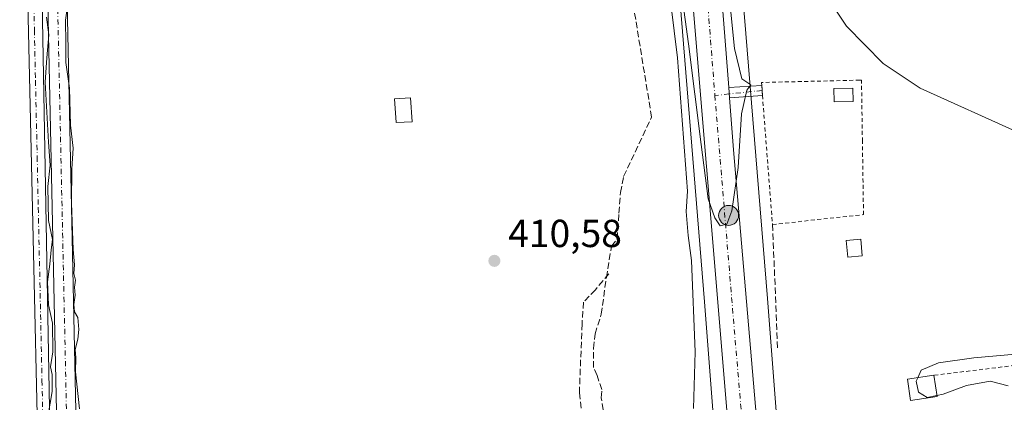
# Model space of a CAD drawing. Units: metres. Extents: x 607807 to 611267, y 4706134 to 4708501.
# Drawn here: x 608566 to 608818, y 4707830 to 4707928 of the extents above; entities that cross this region are included whole.
import ezdxf

# ---------------------------------------------------------------- set-up
doc = ezdxf.new("R2010")
doc.units = ezdxf.units.M
doc.header["$MEASUREMENT"] = 0
for name, pattern in [('DGN Style 2', [1.6480167562047852, 0.988810053722871, -0.6592067024819142]), ('DGN Style 3', [2.307223458686699, 1.648016756204785, -0.6592067024819142]), ('DGN Style 4', [2.6384748266838614, 1.318413404963828, -0.6592067024819142, 0.001648016756204785, -0.6592067024819142])]:
    doc.linetypes.add(name, pattern=pattern)
for name, color, linetype, lineweight in [('Alambrada', 7, 'DGN Style 2', 0), ('Camino Cxs', 7, 'Continuous', 0), ('Camino eje', 30, 'DGN Style 4', 13), ('Carretera de calzada única Cxs', 7, 'Continuous', 13), ('Carretera de calzada única eje', 7, 'DGN Style 4', 0), ('Corriente artificial Cxs', 4, 'Continuous', 13), ('Corriente artificial eje', 142, 'DGN Style 4', 0), ('Corriente artificial lineal', 4, 'DGN Style 3', 13), ('Cultivos herbáceos CxS', 92, 'Continuous', 0), ('Curva de nivel normal', 30, 'Continuous', 0), ('Edificación Cxs', 1, 'Continuous', 13), ('Edificación ligera Cxs', 1, 'Continuous', 0), ('Instalación de seguridad ciudadana CxS', 111, 'Continuous', 0), ('Matorral CxS', 135, 'Continuous', 0), ('Núcleo urbano CxS', 7, 'Continuous', 0), ('Punto de cota en terreno', 7, 'Continuous', 0), ('Punto kilométrico de carretera', 7, 'Continuous', 0), ('Rótulo de punto de cota en terreno', 7, 'Continuous', 0), ('Senda', 7, 'DGN Style 3', 0), ('Seto lineal', 92, 'DGN Style 3', 0), ('Suelo desnudo CxS', 253, 'Continuous', 0)]:
    doc.layers.add(name, color=color, linetype=linetype, lineweight=lineweight)
doc.styles.add('Style-Arial', font='txt')

# ---------------------------------------------------------------- blocks, each defined once
blk = doc.blocks.new('*U13')
at = {"layer": 'Cultivos herbáceos CxS', "color": 92, "linetype": 'Continuous', "lineweight": 0}
blk.add_polyline3d([(608814.0301000001, 4707652.5001, 409.7060000000056), (608809.6453999998, 4707692.239200001, 409.8736000000063), (608805.9401000004, 4707725.8201, 409.929099999994), (608803.8800999997, 4707746.630100001, 409.9850000000006), (608801.0100999996, 4707767.020099999, 410.1208000000042), (608799.3601000002, 4707783.290100001, 410.0636999999988), (608797.3000999996, 4707800.590100001, 409.9184999999998), (608777.7301000003, 4707798.960100001, 409.6052999999956), (608762.6901000004, 4707797.700099999, 409.635500000004), (608762.2361000003, 4707799.1141, 409.6358000000037), (608757.7445, 4707856.884199999, 409.8997999999993), (608757.7435999997, 4707856.896199999, 409.8994999999995), (608757.7433000002, 4707856.9001, 409.8993999999948), (608757.7421000004, 4707856.915899999, 409.8990000000049), (608745.4380000001, 4708007.407099999, 410.4229999999953), (608745.4302000003, 4708007.4968, 410.420499999993), (608743.5109000001, 4708028.106799999, 410.6082000000025), (608738.6398, 4708080.413699999, 410.8007000000071), (608735.4842999997, 4708119.7905, 411.3255999999965), (608736.0668000003, 4708121.991400001, 411.3316999999952), (608737.5531000001, 4708125.269099999, 411.3742000000057), (608738.7459000006, 4708127.126499999, 411.4138999999996)], dxfattribs=at)
blk = doc.blocks.new('5PATER')
at = {"layer": 'Matorral CxS', "linetype": 'Continuous', "lineweight": 0}
h = blk.add_hatch(color=51, dxfattribs=at)
edge = h.paths.add_edge_path()
edge.add_ellipse((0, 0), major_axis=(-0.1095731443231308, -0.1110710700762829), ratio=0.9994222409660322, start_angle=0, end_angle=360)
blk = doc.blocks.new('*U24')
at = {"layer": 'Carretera de calzada única Cxs', "color": 7, "linetype": 'Continuous', "lineweight": 13}
for points in [[(608734.9101999998, 4708126.7501, 411.409799999994), (608733.2301000003, 4708123.050100001, 411.3588000000018), (608732.1901000004, 4708119.130100001, 411.505799999999), (608731.8701, 4708116.4301, 411.5295000000042), (608731.9401000004, 4708111.7601, 411.3699000000051), (608733.5502000004, 4708080.220100001, 411.0016000000033), (608736.0706000002, 4708051.4341, 410.8273999999947), (608737.5214999998, 4708034.8639, 410.8090999999986), (608743.5100999996, 4707966.470100001, 410.9489999999932), (608747.8382000001, 4707910.926700001, 410.2641000000003), (608748.0395000001, 4707908.3443, 410.202099999995), (608749.0800999999, 4707894.9901, 410.1049000000057), (608760.8202000001, 4707757.390100001, 409.7942999999942), (608764.8501000004, 4707706.9001, 409.5605999999971), (608772.5000999998, 4707637.970100001, 409.5653000000021)], [(608763.7600999996, 4707630.9901, 410.803899999999), (608756.6401000004, 4707707.0701, 409.5497999999934), (608756.0311000004, 4707715.3519, 409.5794000000024), (608755.7970000004, 4707718.535700001, 409.6662000000069), (608750.3902000004, 4707792.0701, 409.7626000000019), (608747.6239999998, 4707825.2357, 409.8269), (608747.3728999998, 4707828.246300001, 409.8447000000015), (608726.4402000001, 4708079.2301, 411.4023000000016), (608724.9201999997, 4708103.1601, 411.2228000000032), (608723.9101, 4708113.090100001, 411.4018000000069), (608722.9200999998, 4708118.0801, 411.5074000000022), (608721.3701, 4708121.590100001, 411.4152999999933), (608719.1401000004, 4708124.7601, 411.414499999999), (608716.3501000004, 4708127.4101, 411.4533999999985)]]:
    blk.add_polyline3d(points, dxfattribs=at)
blk = doc.blocks.new('5HITCA')
at = {"layer": 'Instalación de seguridad ciudadana CxS', "linetype": 'Continuous', "lineweight": 0}
h = blk.add_hatch(color=1, dxfattribs=at)
edge = h.paths.add_edge_path()
edge.add_arc((0, 0), 0.2558578010358639, 0, 360)
at = {"layer": 'Instalación de seguridad ciudadana CxS', "color": 7, "linetype": 'Continuous', "lineweight": 0}
blk.add_circle((0, 0), 0.2558578010358639, dxfattribs=at)

msp = doc.modelspace()

# ---------------------------------------------------------------- linework, layer by layer
at = {"layer": 'Alambrada', "color": 7, "linetype": 'DGN Style 2', "lineweight": 0, "extrusion": (-0.1725344588671097, -0.02103244642319674, 0.9847789075223377), "elevation": -203651.4366321493, "flags": 128}
msp.add_lwpolyline([(-4599573.15365149, 1156251.497344206), (-4599573.15365149, 1156210.210132549)], dxfattribs=at)
at = {"layer": 'Alambrada', "color": 7, "linetype": 'DGN Style 2', "lineweight": 0}
msp.add_polyline3d([(608759.0701000001, 4707875.840100001, 412.1447000000044), (608782.3800999997, 4707878.390100001, 410.9331999999995), (608782.1101000002, 4707897.1801, 410.3647000000055), (608781.8701, 4707912.860099999, 410.7976999999955), (608781.3701, 4707912.840100001, 410.8702999999951), (608756.2301000003, 4707912.2501, 411.2890999999945), (608756.3000999996, 4707911.4901, 411.1823000000004), (608756.4901000002, 4707908.920100001, 410.8276999999944), (608759.0701000001, 4707875.840100001, 412.1447000000044)], dxfattribs=at)
at = {"layer": 'Camino Cxs', "color": 7, "linetype": 'Continuous', "lineweight": 0, "extrusion": (-0.1074033273512589, -0.007150998550338474, 0.9941898151226511), "elevation": -98639.92716278974, "flags": 128}
msp.add_lwpolyline([(-4657069.03058667, 914864.7996785685), (-4657069.03058667, 914873.3298756588)], dxfattribs=at)
at = {"layer": 'Camino Cxs', "color": 7, "linetype": 'Continuous', "lineweight": 0, "extrusion": (0.001859658228256771, -0.02385683761016121, 0.9997136554886686), "elevation": -110773.6569120166, "flags": 128}
msp.add_lwpolyline([(972782.0044692585, 4645040.332538086), (972782.0044692585, 4645042.923513857)], dxfattribs=at)
at = {"layer": 'Camino Cxs', "color": 7, "linetype": 'Continuous', "lineweight": 0, "extrusion": (0.01013494977977743, -0.1370185652689509, 0.9905166306350438), "elevation": -638494.2803507014, "flags": 128}
msp.add_lwpolyline([(954382.48343892, 4606136.573079692), (954382.48343892, 4606135.268790886)], dxfattribs=at)
at = {"layer": 'Camino Cxs', "color": 7, "linetype": 'Continuous', "lineweight": 0, "extrusion": (-0.05237535125221855, -0.1391547515796852, 0.9888846129321677), "elevation": -686605.4699716808, "flags": 128}
msp.add_lwpolyline([(-1088658.108307275, 4569288.723308769), (-1088657.558865398, 4569287.54766881), (-1088657.568048302, 4569287.543633432)], dxfattribs=at)
at = {"layer": 'Camino Cxs', "color": 7, "linetype": 'Continuous', "lineweight": 0, "extrusion": (-0.07348855293982143, -0.005002954176256061, 0.997283511864265), "elevation": -67880.3744494926, "flags": 128}
msp.add_lwpolyline([(-4655689.798045342, 924627.3776006503), (-4655689.798045342, 924618.8843688853)], dxfattribs=at)
at = {"layer": 'Camino Cxs', "color": 7, "linetype": 'Continuous', "lineweight": 0}
for points in [[(608570.3097000001, 4708023.1479, 414.0641000000033), (608576.1101000002, 4707700.6601, 409.4133000000002), (608578.9700999996, 4707570.690099999, 409.2146999999969), (608583.2701000003, 4707384.710100001, 409.0240999999951), (608583.3701, 4707380.600099999, 409.6346000000049), (608582.1001000004, 4707374.2301, 410.1806999999972), (608582.2100999998, 4707369.590100001, 409.8686000000016), (608575.3132999997, 4707369.632900001, 409.6996999999974), (608579.4901000002, 4707379.140100001, 409.8485999999975), (608580.2701000003, 4707384.640100001, 409.3677000000025), (608575.8501000004, 4707585.860099999, 409.7753999999986), (608574.6901000004, 4707644.710100001, 409.9087), (608574.2401000002, 4707664.950099999, 410.1131000000024), (608566.1410999997, 4708023.249100001, 414.2927000000054), (608567.9868999999, 4708023.204299999, 414.2630999999965), (608569.2811000004, 4708023.172900001, 414.1527999999962)], [(608748.0395000001, 4707908.3443, 410.202099999995), (608747.8382000001, 4707910.926700001, 410.2641000000003), (608756.3000999996, 4707911.4901, 411.1823000000004), (608756.3953, 4707910.2017, 411.0031000000017), (608756.5000999998, 4707908.920100001, 410.8282999999938)]]:
    msp.add_polyline3d(points, close=True, dxfattribs=at)
for points in [[(608575.3132999997, 4707369.632900001, 409.6996999999974), (608579.4901000002, 4707379.140100001, 409.8485999999975), (608580.2701000003, 4707384.640100001, 409.3677000000025), (608575.8501000004, 4707585.860099999, 409.7753999999986), (608574.6901000004, 4707644.710100001, 409.9087), (608574.2401000002, 4707664.950099999, 410.1131000000024), (608566.1410999997, 4708023.249100001, 414.2927000000054)], [(608570.3097000001, 4708023.1479, 414.0641000000033), (608576.1101000002, 4707700.6601, 409.4133000000002), (608578.9700999996, 4707570.690099999, 409.2146999999969), (608583.2701000003, 4707384.710100001, 409.0240999999951), (608583.3701, 4707380.600099999, 409.6346000000049), (608582.1001000004, 4707374.2301, 410.1806999999972)]]:
    msp.add_polyline3d(points, dxfattribs=at)
at = {"layer": 'Camino eje', "color": 30, "linetype": 'DGN Style 4', "lineweight": 13, "extrusion": (-0.09036734395459335, -0.00945492906640104, 0.9958636189071983), "elevation": -99115.35253214472, "flags": 128}
msp.add_lwpolyline([(-4619004.196738224, 1090861.752203379), (-4619004.196738224, 1090853.239164536)], dxfattribs=at)
at = {"layer": 'Camino eje', "color": 30, "linetype": 'DGN Style 4', "lineweight": 13, "extrusion": (-0.01228288840413873, -0.001285154062188707, 0.9999237366076914), "elevation": -13117.37377378963, "flags": 128}
msp.add_lwpolyline([(608707.0797965336, 4707896.349485567), (608703.407513441, 4707895.96528525)], dxfattribs=at)
at = {"layer": 'Camino eje', "color": 30, "linetype": 'DGN Style 4', "lineweight": 13}
msp.add_polyline3d([(608567.9835000001, 4708023.204299999, 414.2633999999962), (608568.0142999999, 4708012.4791, 413.2210000000051), (608568.5780999997, 4707986.904899999, 411.0668000000005), (608569.2225000003, 4707956.641899999, 410.8234999999986), (608569.9039000003, 4707925.737700001, 410.5960000000051), (608570.1821, 4707912.672300001, 410.519100000005), (608570.6108999997, 4707893.2279, 410.537599999996), (608570.8891000003, 4707880.162500001, 410.4657000000007), (608571.3126999997, 4707860.954500001, 410.4118000000017), (608571.8469000002, 4707835.8551, 410.3448999999964), (608572.3123000005, 4707814.7575, 410.2543000000005), (608572.7265, 4707795.2993, 410.3626999999979), (608573.2194999997, 4707772.944900001, 410.0639999999985), (608573.6535, 4707752.553900001, 409.8071999999956), (608574.1601, 4707729.585700001, 409.7244000000064), (608574.6222999999, 4707707.8773, 409.6475999999966), (608575.7169000005, 4707658.184900001, 409.649900000004)], dxfattribs=at)
at = {"layer": 'Carretera de calzada única Cxs', "color": 7, "linetype": 'Continuous', "lineweight": 13, "extrusion": (-0.8285018514955311, -0.0714079881452475, 0.5554147831103572), "elevation": -840303.2919391573, "flags": 128}
msp.add_lwpolyline([(-4638371.794365901, 561739.5244515374), (-4638303.13894749, 561739.692686825), (-4638247.429051848, 561738.8690674657)], dxfattribs=at)
at = {"layer": 'Carretera de calzada única Cxs', "color": 7, "linetype": 'Continuous', "lineweight": 13, "extrusion": (0.001859658228256771, -0.02385683761016121, 0.9997136554886686), "elevation": -110773.6569120166, "flags": 128}
msp.add_lwpolyline([(972782.0044692585, 4645040.332538086), (972782.0044692585, 4645042.923513857)], dxfattribs=at)
at = {"layer": 'Carretera de calzada única Cxs', "color": 7, "linetype": 'Continuous', "lineweight": 13}
for points in [[(608747.3729999998, 4707828.246300001, 409.8447000000015), (608726.4402000001, 4708079.2301, 411.4023000000016), (608724.9201999997, 4708103.1601, 411.2228000000032), (608723.9101, 4708113.090100001, 411.4018000000069), (608722.9200999998, 4708118.0801, 411.5074000000022), (608721.3701, 4708121.590100001, 411.4152999999933), (608719.1401000004, 4708124.7601, 411.414499999999), (608716.3501000004, 4708127.4101, 411.4533999999985), (608713.5301000001, 4708129.2501, 411.4982000000018), (608710.9801000003, 4708131.470100001, 411.5549000000028), (608707.8501000004, 4708135.420100001, 411.6578000000009), (608706.2600999996, 4708138.390100001, 412.204700000002), (608704.3501000004, 4708143.7601, 412.4701000000059), (608703.5301000001, 4708148.340100001, 412.0641000000033)], [(608748.0395000001, 4707908.3443, 410.202099999995), (608749.0800999999, 4707894.9901, 410.1049000000057), (608760.8202000001, 4707757.390100001, 409.7942999999942), (608764.8501000004, 4707706.9001, 409.5605999999971), (608772.5000999998, 4707637.970100001, 409.5653000000021), (608775.1765000002, 4707620.0393, 409.4382999999943)]]:
    msp.add_polyline3d(points, dxfattribs=at)
at = {"layer": 'Carretera de calzada única eje', "color": 7, "linetype": 'DGN Style 4', "lineweight": 0, "extrusion": (-0.291290176197069, -0.02822302117262505, 0.9562183298425994), "elevation": -309800.4206202107, "flags": 128}
msp.add_lwpolyline([(-4627259.145574115, 1013643.34122612), (-4627256.723443175, 1013643.293238245), (-4627193.51078717, 1013642.404967696), (-4627177.04866985, 1013642.207465006)], dxfattribs=at)
at = {"layer": 'Carretera de calzada única eje', "color": 7, "linetype": 'DGN Style 4', "lineweight": 0}
msp.add_polyline3d([(608733.3365000002, 4708041.5415, 410.8283999999985), (608734.9801000003, 4708022.840100001, 410.7360999999946), (608741.6901000004, 4707942.2601, 410.3852999999945), (608744.2915000003, 4707908.9353, 410.1839999999939)], dxfattribs=at)
at = {"layer": 'Corriente artificial Cxs', "color": 4, "linetype": 'Continuous', "lineweight": 13}
msp.add_polyline3d([(608590.4401000004, 4707384.870100001, 408.1831999999995), (608585.4401000004, 4707384.7601, 408.2888999999996), (608582.1700999998, 4707525.7601, 408.6722000000009), (608575.7901, 4707815.950099999, 409.3781000000017), (608572.0500999996, 4707992.920100001, 410.3896999999997), (608571.3941000003, 4708021.1768, 413.6285999999964), (608573.8843, 4708021.437100001, 413.6465999999928), (608576.3907000005, 4708021.046900001, 413.7360000000044), (608577.0401, 4707993.030099999, 410.1147999999957), (608580.7901, 4707816.0601, 409.4320000000007), (608587.1700999998, 4707525.870100001, 407.7837)], close=True, dxfattribs=at)
msp.add_polyline3d([(608585.4401000004, 4707384.7601, 408.2888999999996), (608582.1700999998, 4707525.7601, 408.6722000000009), (608575.7901, 4707815.950099999, 409.3781000000017), (608572.0500999996, 4707992.920100001, 410.3896999999997), (608571.3941000003, 4708021.1768, 413.6285999999964), (608573.8843, 4708021.437100001, 413.6465999999928), (608576.3907000005, 4708021.046900001, 413.7360000000044), (608577.0401, 4707993.030099999, 410.1147999999957), (608580.7901, 4707816.0601, 409.4320000000007), (608587.1700999998, 4707525.870100001, 407.7837), (608590.4401000004, 4707384.870100001, 408.1831999999995)], dxfattribs=at)
at = {"layer": 'Corriente artificial eje', "color": 142, "linetype": 'DGN Style 4', "lineweight": 0, "extrusion": (0.9996894815143191, 0.02158862590179843, 0.01244474914588961), "elevation": 710029.7721303935, "flags": 128}
msp.add_lwpolyline([(4693784.71696493, -8423.14807950544), (4693761.383411323, -8426.179914287344), (4693411.874546269, -8428.767914699229)], dxfattribs=at)
at = {"layer": 'Corriente artificial lineal', "color": 4, "linetype": 'DGN Style 3', "lineweight": 13}
msp.add_polyline3d([(608715.6303000003, 4707828.361500001, 410.4714999999997), (608715.1750999996, 4707831.4551, 410.6711000000068), (608715.3300999999, 4707833.540100001, 410.6738999999943), (608714.1101000002, 4707837.1601, 410.2909999999974), (608713.1501000002, 4707839.190099999, 410.198000000004), (608713.1842, 4707844.096100001, 410.207699999999), (608713.5811000001, 4707847.8003, 410.3220000000001), (608715.1686000006, 4707852.827400001, 410.3690999999963), (608716.4914999995, 4707862.220100001, 410.5), (608717.7901, 4707870.3051, 411.0362000000023), (608719.2301000003, 4707872.1601, 410.781799999997), (608719.7100999998, 4707878.770099999, 410.5803000000014), (608720.0900999998, 4707884.040100001, 410.6668999999966), (608720.9101, 4707888.1601, 410.7733000000007), (608728.0800999999, 4707903.370100001, 410.9193999999989), (608723.5601000005, 4707931.090100001, 410.8273999999947)], dxfattribs=at)
at = {"layer": 'Cultivos herbáceos CxS', "color": 92, "linetype": 'Continuous', "lineweight": 0}
for points in [[(608585.6047999999, 4707597.067299999, 408.2391000000061), (608580.7901, 4707816.0601, 409.4320000000007), (608577.0401, 4707993.030099999, 410.1147999999957), (608576.5237999996, 4708015.304099999, 412.3803999999946), (608591.4463000001, 4708015.4725, 411.218200000003), (608594.5761000002, 4708136.4243, 413.1024000000034)], [(608711.8907000005, 4708126.737700001, 411.4940999999963), (608714.4823000003, 4708125.046900001, 411.4455000000016), (608716.8580999998, 4708122.790300001, 411.3937000000006), (608718.7456999999, 4708120.106699999, 411.3822999999975), (608719.5571, 4708118.269500001, 411.3733999999968), (608722.6659000004, 4708079.194900001, 411.3503000000055), (608722.6744999997, 4708079.092300001, 411.3500000000058), (608727.4634999996, 4708027.3465, 410.8255000000063), (608729.4145000001, 4708006.263699999, 410.6671999999962), (608741.6098999997, 4707856.030300001, 409.9477000000043), (608752.8457000004, 4707710.4319, 409.4781999999978), (608752.8474000003, 4707710.408700001, 409.4777999999933), (608752.8483999996, 4707710.3972, 409.4775999999983), (608752.8493999997, 4707710.385700001, 409.4774999999936), (608755.0979000004, 4707683.288699999, 409.608699999997), (608755.0994999995, 4707683.269900001, 409.608699999997), (608755.1003000002, 4707683.260500001, 409.608699999997), (608755.1010999996, 4707683.2511, 409.608699999997), (608757.2629000006, 4707658.6209, 409.1714000000065)], [(608711.8907000005, 4708126.737700001, 411.4940999999963), (608714.4823000003, 4708125.046900001, 411.4455000000016), (608716.8580999998, 4708122.790300001, 411.3937000000006), (608718.7456999999, 4708120.106699999, 411.3822999999975), (608719.5571, 4708118.269500001, 411.3733999999968), (608722.6659000004, 4708079.194900001, 411.3503000000055), (608722.6744999997, 4708079.092300001, 411.3500000000058), (608727.4634999996, 4708027.3465, 410.8255000000063), (608729.4145000001, 4708006.263699999, 410.6671999999962), (608741.6098999997, 4707856.030300001, 409.9477000000043), (608752.8457000004, 4707710.4319, 409.4781999999978), (608752.8474000003, 4707710.408700001, 409.4777999999933), (608752.8483999996, 4707710.3972, 409.4775999999983), (608752.8493999997, 4707710.385700001, 409.4774999999936), (608755.0979000004, 4707683.288699999, 409.608699999997), (608755.0994999995, 4707683.269900001, 409.608699999997), (608755.1003000002, 4707683.260500001, 409.608699999997), (608755.1010999996, 4707683.2511, 409.608699999997), (608757.2629000006, 4707658.6209, 409.1714000000065)], [(608738.7459000006, 4708127.126499999, 411.4138999999996), (608737.5531000001, 4708125.269099999, 411.3742000000057), (608736.0668000003, 4708121.991400001, 411.3316999999952), (608735.4842999997, 4708119.7905, 411.3255999999965), (608738.6398, 4708080.413699999, 410.8007000000071), (608743.5109000001, 4708028.106799999, 410.6082000000025), (608745.4302000003, 4708007.4968, 410.420499999993), (608745.4380000001, 4708007.407099999, 410.4229999999953), (608757.7421000004, 4707856.915899999, 409.8990000000049), (608757.7433000002, 4707856.9001, 409.8993999999948), (608757.7435999997, 4707856.896199999, 409.8994999999995), (608757.7445, 4707856.884199999, 409.8997999999993), (608762.2361000003, 4707799.1141, 409.6358000000037), (608762.6901000004, 4707797.700099999, 409.635500000004), (608777.7301000003, 4707798.960100001, 409.6052999999956), (608797.3000999996, 4707800.590100001, 409.9184999999998), (608799.3601000002, 4707783.290100001, 410.0636999999988), (608801.0100999996, 4707767.020099999, 410.1208000000042), (608803.8800999997, 4707746.630100001, 409.9850000000006), (608805.9401000004, 4707725.8201, 409.929099999994), (608809.6453999998, 4707692.239200001, 409.8736000000063), (608814.0301000001, 4707652.5001, 409.7060000000056)], [(608398.4889000002, 4708013.294700001, 412.4867999999988), (608571.5317000002, 4708015.2477, 411.991399999999), (608572.0500999996, 4707992.920100001, 410.3896999999997), (608575.7901, 4707815.950099999, 409.3781000000017), (608580.6063999999, 4707596.8836, 408.8475000000035), (608574.4296000004, 4707596.656500001, 409.944399999993), (608573.3772, 4707641.7523, 409.7936999999947), (608573.3400999998, 4707643.340100001, 409.8249000000069), (608569.0656000003, 4707643.266200001, 409.9639000000025), (608489.0040999996, 4707641.8828, 409.8068999999959)], [(608571.5317000002, 4708015.2477, 411.991399999999), (608572.0500999996, 4707992.920100001, 410.3896999999997), (608575.7901, 4707815.950099999, 409.3781000000017), (608580.6063999999, 4707596.8836, 408.8475000000035)], [(608576.5237999996, 4708015.304099999, 412.3803999999946), (608577.0401, 4707993.030099999, 410.1147999999957), (608580.7901, 4707816.0601, 409.4320000000007), (608585.6047999999, 4707597.067299999, 408.2391000000061)]]:
    msp.add_polyline3d(points, dxfattribs=at)
at = {"layer": 'Curva de nivel normal', "color": 30, "linetype": 'Continuous', "lineweight": 0, "elevation": 410, "flags": 128}
for points in [[(608744.5, 4707968.600099999), (608749.3600000005, 4707920.9901), (608751.2100000001, 4707913.190099999), (608753.4800000006, 4707911.6601), (608752.4699999997, 4707910.2401), (608751.0800000001, 4707904.210100001), (608750.29, 4707890.440099999), (608748.6200000001, 4707879.370100001), (608747.3300000001, 4707875.9001), (608745.6900000004, 4707875.4801), (608744.25, 4707877.5601), (608742.5899999999, 4707882.4001), (608740.7699999996, 4707896.390100001), (608737.54, 4707922.140100001), (608734.9400000004, 4707940.970100001)], [(608732.0300000003, 4707940.0801), (608734.7199999997, 4707918.600099999), (608737.2599999999, 4707884.370100001), (608736.9299999997, 4707879.190099999), (608737.4199999999, 4707873.020099999), (608738.3200000003, 4707866.640100001), (608739.2599999999, 4707843.170100001), (608738.79, 4707828.720100001)], [(608796.2767000003, 4707836.5735), (608797.1399999997, 4707838.470100001), (608801.5800000001, 4707840.4101), (608810.6399999997, 4707841.700099999), (608822.2400000002, 4707842.710100001), (608833.6799999997, 4707843.9301), (608838.79, 4707845.4801), (608841.7999999998, 4707847.600099999), (608844.1500000004, 4707854.610099999), (608843.0099999999, 4707870.840100001), (608840.4199999999, 4707881.960100001), (608838.1399999997, 4707886.8201), (608834.3300000001, 4707891.6501), (608829.4699999997, 4707895.4801), (608822.2699999996, 4707899.370100001), (608796.9199999999, 4707910.790100001), (608787.4100000003, 4707917.120100001), (608778.0599999996, 4707926.6501), (608772.2599999999, 4707935.5001)], [(608581.4400000004, 4707828.5601), (608580.4600000001, 4707838.040100001), (608580.5300000003, 4707841.640100001), (608580.3300000001, 4707843.840100001), (608581.0599999996, 4707846.440099999), (608581.3200000003, 4707848.970100001), (608580.9900000002, 4707851.970100001), (608580.1900000004, 4707853.5001), (608579.9900000002, 4707855.300100001), (608580.3600000005, 4707857.7401), (608580.1699999999, 4707859.7401), (608580.4000000004, 4707861.600099999), (608580.04, 4707863.3101), (608580.1799999997, 4707865.5001), (608579.8099999996, 4707869.450099999), (608579.4199999999, 4707881.4001), (608579.4699999997, 4707890.110099999), (608579.7999999998, 4707895.440099999), (608579.1500000004, 4707901.3201), (608578.8799999999, 4707910.780099999), (608577.9400000004, 4707917.370100001), (608577.9299999997, 4707922.220100001), (608577.8300000001, 4707928.190099999), (608578.5899999999, 4707932.9001)], [(608573.0300000003, 4707929.0001), (608573.6200000001, 4707924.4801), (608573.0999999996, 4707918.600099999), (608572.6399999997, 4707912.290100001), (608573.5, 4707896.9901), (608573.9600000001, 4707891.0601), (608573.3799999999, 4707885.550100001), (608573.5300000003, 4707876.840100001), (608574.5599999996, 4707872.030099999), (608574.1799999997, 4707869.370100001), (608573.8700000001, 4707865.700099999), (608573.2699999996, 4707861.1801), (608573.4800000006, 4707855.270099999), (608574.5300000003, 4707850.5801), (608574.6100000005, 4707843.190099999), (608574.04, 4707839.350099999), (608574.4800000006, 4707837.390100001), (608574.4699999997, 4707833.0701), (608573.3200000003, 4707826.530099999)], [(608801.2163000006, 4707831.995800001), (608798.7100000001, 4707831.470100001), (608796.4400000004, 4707832.890100001), (608795.8700000001, 4707835.6801), (608796.2767000003, 4707836.5735)], [(608819.4800000006, 4707834.5001), (608814.8099999996, 4707835.670100001), (608808.7400000002, 4707834.590100001), (608802.8099999996, 4707832.3301), (608801.2163000006, 4707831.995800001)]]:
    msp.add_lwpolyline(points, dxfattribs=at)
at = {"layer": 'Edificación Cxs', "color": 1, "linetype": 'Continuous', "lineweight": 13, "extrusion": (0.002300329035561855, -0.01539232516059863, 0.9998788850718264), "elevation": -70652.95890767136, "flags": 128}
msp.add_lwpolyline([(608797.8829469321, 4707307.346091346), (608798.6931410293, 4707301.925449169)], dxfattribs=at)
at = {"layer": 'Edificación Cxs', "color": 1, "linetype": 'Continuous', "lineweight": 13}
for points in [[(608779.7100999998, 4707907.390100001, 411.6342000000004), (608774.8701, 4707907.270099999, 412.2785000000004), (608774.8000999996, 4707910.690099999, 411.4274000000005), (608779.6401000004, 4707910.8101, 411.3178000000044), (608779.7100999998, 4707907.390100001, 411.6342000000004)], [(608801.2500999998, 4707831.770099999, 411.1251000000047), (608794.4301000005, 4707830.7601, 411.0093999999954), (608793.6201, 4707836.1801, 410.7388000000064), (608800.4401000004, 4707837.190099999, 411.2103999999963)]]:
    msp.add_polyline3d(points, dxfattribs=at)
for points in [[(608779.7100999998, 4707907.390100001, 412.2785000000004), (608774.8701, 4707907.270099999, 412.2785000000004), (608774.8000999996, 4707910.690099999, 412.2785000000004), (608779.6401000004, 4707910.8101, 412.2785000000004)], [(608801.2500999998, 4707831.770099999, 411.2103999999963), (608794.4301000005, 4707830.7601, 411.2103999999963), (608793.6201, 4707836.1801, 411.2103999999963), (608800.4401000004, 4707837.190099999, 411.2103999999963)]]:
    msp.add_3dface(points, dxfattribs=at)
at = {"layer": 'Edificación ligera Cxs', "color": 1, "linetype": 'Continuous', "lineweight": 0}
for points in [[(608666.6901000004, 4707902.190099999, 412.4472999999998), (608662.6001000004, 4707901.950099999, 412.5736999999936), (608662.2301000003, 4707908.090100001, 412.1984999999986), (608666.3201000001, 4707908.340100001, 411.8736999999965), (608666.6901000004, 4707902.190099999, 412.4472999999998)], [(608782.0301000001, 4707867.790100001, 411.4198999999935), (608778.3501000004, 4707867.460100001, 411.3508000000002), (608777.9700999996, 4707871.7301, 411.9545999999973), (608781.6601, 4707872.0601, 410.9667999999947), (608782.0301000001, 4707867.790100001, 411.4198999999935)]]:
    msp.add_polyline3d(points, dxfattribs=at)
for points in [[(608666.6901000004, 4707902.190099999, 412.5736999999936), (608662.6001000004, 4707901.950099999, 412.5736999999936), (608662.2301000003, 4707908.090100001, 412.5736999999936), (608666.3201000001, 4707908.340100001, 412.5736999999936)], [(608782.0301000001, 4707867.790100001, 411.9545999999973), (608778.3501000004, 4707867.460100001, 411.9545999999973), (608777.9700999996, 4707871.7301, 411.9545999999973), (608781.6601, 4707872.0601, 411.9545999999973)]]:
    msp.add_3dface(points, dxfattribs=at)
at = {"layer": 'Núcleo urbano CxS', "color": 7, "linetype": 'Continuous', "lineweight": 0}
for points in [[(608757.2629000006, 4707658.6209, 409.1714000000065), (608755.1010999996, 4707683.2511, 409.608699999997), (608755.1003000002, 4707683.260500001, 409.608699999997), (608755.0994999995, 4707683.269900001, 409.608699999997), (608755.0979000004, 4707683.288699999, 409.608699999997), (608752.8493999997, 4707710.385700001, 409.4774999999936), (608752.8483999996, 4707710.3972, 409.4775999999983), (608752.8474000003, 4707710.408700001, 409.4777999999933), (608752.8457000004, 4707710.4319, 409.4781999999978), (608741.6098999997, 4707856.030300001, 409.9477000000043), (608729.4145000001, 4708006.263699999, 410.6671999999962), (608727.4634999996, 4708027.3465, 410.8255000000063), (608722.6744999997, 4708079.092300001, 411.3500000000058), (608722.6659000004, 4708079.194900001, 411.3503000000055), (608719.5571, 4708118.269500001, 411.3733999999968), (608718.7456999999, 4708120.106699999, 411.3822999999975), (608716.8580999998, 4708122.790300001, 411.3937000000006), (608714.4823000003, 4708125.046900001, 411.4455000000016), (608711.8907000005, 4708126.737700001, 411.4940999999963)], [(608711.8907000005, 4708126.737700001, 411.4940999999963), (608714.4823000003, 4708125.046900001, 411.4455000000016), (608716.8580999998, 4708122.790300001, 411.3937000000006), (608718.7456999999, 4708120.106699999, 411.3822999999975), (608719.5571, 4708118.269500001, 411.3733999999968), (608722.6659000004, 4708079.194900001, 411.3503000000055), (608722.6744999997, 4708079.092300001, 411.3500000000058), (608727.4634999996, 4708027.3465, 410.8255000000063), (608729.4145000001, 4708006.263699999, 410.6671999999962), (608741.6098999997, 4707856.030300001, 409.9477000000043), (608752.8457000004, 4707710.4319, 409.4781999999978), (608752.8474000003, 4707710.408700001, 409.4777999999933), (608752.8483999996, 4707710.3972, 409.4775999999983), (608752.8493999997, 4707710.385700001, 409.4774999999936), (608755.0979000004, 4707683.288699999, 409.608699999997), (608755.0994999995, 4707683.269900001, 409.608699999997), (608755.1003000002, 4707683.260500001, 409.608699999997), (608755.1010999996, 4707683.2511, 409.608699999997), (608757.2629000006, 4707658.6209, 409.1714000000065)], [(608738.7459000006, 4708127.126499999, 411.4138999999996), (608737.5531000001, 4708125.269099999, 411.3742000000057), (608736.0668000003, 4708121.991400001, 411.3316999999952), (608735.4842999997, 4708119.7905, 411.3255999999965), (608738.6398, 4708080.413699999, 410.8007000000071), (608743.5109000001, 4708028.106799999, 410.6082000000025), (608745.4302000003, 4708007.4968, 410.420499999993), (608745.4380000001, 4708007.407099999, 410.4229999999953), (608757.7421000004, 4707856.915899999, 409.8990000000049), (608757.7433000002, 4707856.9001, 409.8993999999948), (608757.7435999997, 4707856.896199999, 409.8994999999995), (608757.7445, 4707856.884199999, 409.8997999999993), (608762.2361000003, 4707799.1141, 409.6358000000037), (608762.6901000004, 4707797.700099999, 409.635500000004), (608777.7301000003, 4707798.960100001, 409.6052999999956), (608797.3000999996, 4707800.590100001, 409.9184999999998), (608799.3601000002, 4707783.290100001, 410.0636999999988), (608801.0100999996, 4707767.020099999, 410.1208000000042), (608803.8800999997, 4707746.630100001, 409.9850000000006), (608805.9401000004, 4707725.8201, 409.929099999994), (608809.6453999998, 4707692.239200001, 409.8736000000063), (608814.0301000001, 4707652.5001, 409.7060000000056)], [(608738.7459000006, 4708127.126499999, 411.4138999999996), (608737.5531000001, 4708125.269099999, 411.3742000000057), (608736.0668000003, 4708121.991400001, 411.3316999999952), (608735.4842999997, 4708119.7905, 411.3255999999965), (608738.6398, 4708080.413699999, 410.8007000000071), (608743.5109000001, 4708028.106799999, 410.6082000000025), (608745.4302000003, 4708007.4968, 410.420499999993), (608745.4380000001, 4708007.407099999, 410.4229999999953), (608757.7421000004, 4707856.915899999, 409.8990000000049), (608757.7433000002, 4707856.9001, 409.8993999999948), (608757.7435999997, 4707856.896199999, 409.8994999999995), (608757.7445, 4707856.884199999, 409.8997999999993), (608762.2361000003, 4707799.1141, 409.6358000000037), (608762.6901000004, 4707797.700099999, 409.635500000004), (608777.7301000003, 4707798.960100001, 409.6052999999956), (608797.3000999996, 4707800.590100001, 409.9184999999998), (608799.3601000002, 4707783.290100001, 410.0636999999988), (608801.0100999996, 4707767.020099999, 410.1208000000042), (608803.8800999997, 4707746.630100001, 409.9850000000006), (608805.9401000004, 4707725.8201, 409.929099999994), (608809.6453999998, 4707692.239200001, 409.8736000000063), (608814.0301000001, 4707652.5001, 409.7060000000056)]]:
    msp.add_polyline3d(points, dxfattribs=at)
at = {"layer": 'Senda', "color": 7, "linetype": 'DGN Style 3', "lineweight": 0}
msp.add_polyline3d([(608717.1217, 4707863.2293, 412.443299999999), (608713.6821, 4707859.1281, 412.1784999999945), (608710.6394999997, 4707855.9531, 411.9182000000001), (608710.2424999997, 4707850.3969, 410.527700000006), (608709.5811000001, 4707832.669700001, 410.3215999999957), (608710.1102999998, 4707827.907299999, 410.2231000000029), (608710.6892999997, 4707826.0891, 410.3049000000028)], dxfattribs=at)
at = {"layer": 'Seto lineal', "color": 92, "linetype": 'DGN Style 3', "lineweight": 0, "extrusion": (0.002080358264899903, -0.05070085255100323, 0.9987117179947832), "elevation": -237015.2680931258, "flags": 128}
msp.add_lwpolyline([(801258.4872397713, 4672953.166939138), (801258.4872397713, 4672920.928336986)], dxfattribs=at)
at = {"layer": 'Suelo desnudo CxS', "color": 253, "linetype": 'Continuous', "lineweight": 0}
for points in [[(608580.6063999999, 4707596.8836, 408.8475000000035), (608575.7901, 4707815.950099999, 409.3781000000017), (608572.0500999996, 4707992.920100001, 410.3896999999997), (608571.5317000002, 4708015.2477, 411.991399999999), (608571.3941000003, 4708021.1768, 413.6285999999964), (608573.8843, 4708021.437100001, 413.6465999999928), (608576.3907000005, 4708021.046900001, 413.7360000000044), (608576.5237999996, 4708015.304099999, 412.3803999999946), (608577.0401, 4707993.030099999, 410.1147999999957), (608580.7901, 4707816.0601, 409.4320000000007), (608585.6047999999, 4707597.067299999, 408.2391000000061)], [(608571.5317000002, 4708015.2477, 411.991399999999), (608572.0500999996, 4707992.920100001, 410.3896999999997), (608575.7901, 4707815.950099999, 409.3781000000017), (608580.6063999999, 4707596.8836, 408.8475000000035)], [(608576.5237999996, 4708015.304099999, 412.3803999999946), (608577.0401, 4707993.030099999, 410.1147999999957), (608580.7901, 4707816.0601, 409.4320000000007), (608585.6047999999, 4707597.067299999, 408.2391000000061)]]:
    msp.add_polyline3d(points, dxfattribs=at)

# ---------------------------------------------------------------- block references
at = {"layer": 'Carretera de calzada única Cxs', "color": 7, "linetype": 'Continuous', "lineweight": 13}
msp.add_blockref('*U24', (0, 0), dxfattribs=at)
at = {"layer": 'Cultivos herbáceos CxS', "color": 92, "linetype": 'Continuous', "lineweight": 0}
msp.add_blockref('*U13', (0, 0), dxfattribs=at)
at = {"layer": 'Punto de cota en terreno', "color": 7, "linetype": 'Continuous', "lineweight": 0, "xscale": 10, "yscale": 10, "zscale": 10}
msp.add_blockref('5PATER', (608687.79, 4707866.529999999, 410.5800000000018), dxfattribs=at)
at = {"layer": 'Punto kilométrico de carretera', "color": 7, "linetype": 'Continuous', "lineweight": 0, "xscale": 10, "yscale": 10, "zscale": 10}
msp.add_blockref('5HITCA', (608747.8185000002, 4707878.1724, 410.050900000002), dxfattribs=at)

# ---------------------------------------------------------------- texts
at = {"layer": 'Rótulo de punto de cota en terreno', "color": 7, "linetype": 'Continuous', "lineweight": 0, "style": 'Style-Arial'}
msp.add_text('410,58', height=7.000000000000002, dxfattribs=at).set_placement((608691.3178000003, 4707870.057800001))

doc.saveas('drawing.dxf')
